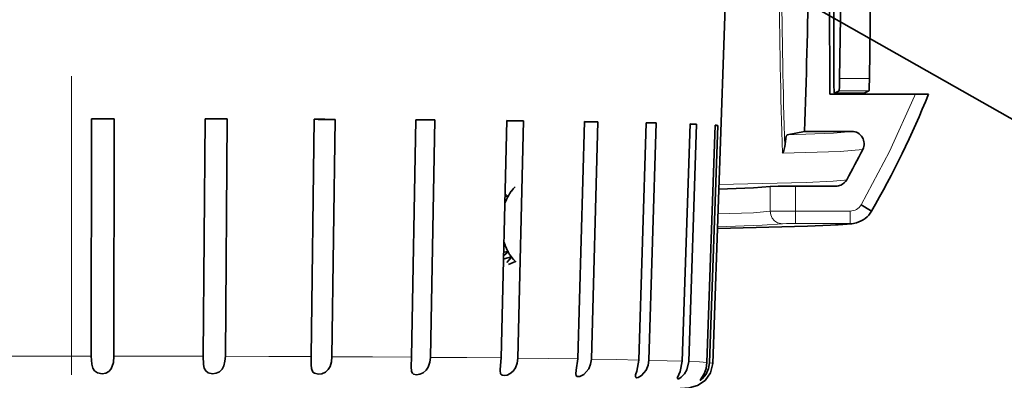
# Model space of a CAD drawing. Extents: x 72 to 826, y 19 to 553.
# Drawn here: x 168 to 208, y 380 to 394 of the extents above; entities that cross this region are included whole.
import ezdxf

# ---------------------------------------------------------------- set-up
doc = ezdxf.new("R2010")
doc.units = 0
doc.linetypes.add('DASHDOT', pattern=[18.5, 12, -3, 0.5, -3])

msp = doc.modelspace()

# ---------------------------------------------------------------- linework, layer by layer
at = {"color": 7, "linetype": 'DASHDOT', "lineweight": 13}
msp.add_line((170.349609, 465.74295), (170.349609, 94.988724), dxfattribs=at)
at = {"color": 7, "lineweight": 35}
for p, q in [((196.106461, 380.204102), (197.013718, 406.454987)), ((187.516251, 401.736816), (245.865585, 368.558685))]:
    msp.add_line(p, q, dxfattribs=at)
at = {"color": 7, "lineweight": 35, "ltscale": 0.097494}
msp.add_line((200.967789, 395.96048), (200.969193, 392.06073), dxfattribs=at)
at = {"color": 7, "lineweight": 35, "ltscale": 0.107679}
for p, q in [((201.261673, 395.967743), (201.202194, 391.66098)), ((202.461349, 395.967834), (202.401871, 391.661102))]:
    msp.add_line(p, q, dxfattribs=at)
at = {"color": 7, "lineweight": 35, "ltscale": 0.119992}
msp.add_line((200.804428, 391.030334), (200.802689, 395.830017), dxfattribs=at)
at = {"color": 7, "lineweight": 13, "ltscale": 0.029992}
for p, q in [((202.401871, 391.661102), (201.202194, 391.66098)), ((202.193008, 391.072632), (200.993332, 391.07254))]:
    msp.add_line(p, q, dxfattribs=at)
at = {"color": 7, "lineweight": 35, "ltscale": 0.005258}
msp.add_line((201.181992, 391.165466), (200.993332, 391.07254), dxfattribs=at)
at = {"color": 7, "lineweight": 13, "ltscale": 0.029991}
msp.add_line((202.381638, 391.165588), (201.181992, 391.165466), dxfattribs=at)
at = {"color": 7, "lineweight": 35, "ltscale": 0.005257}
msp.add_line((202.193008, 391.072632), (202.381638, 391.165588), dxfattribs=at)
at = {"color": 7, "lineweight": 35, "ltscale": 0.08597}
msp.add_line((204.24324, 391.03064), (200.804428, 391.030334), dxfattribs=at)
at = {"color": 7, "lineweight": 35, "ltscale": 0.029992}
msp.add_line((200.993057, 391.072449), (202.192734, 391.072571), dxfattribs=at)
at = {"color": 7, "lineweight": 35, "ltscale": 0.001052}
msp.add_line((202.023148, 391.030457), (202.023148, 391.07254), dxfattribs=at)
at = {"color": 7, "lineweight": 35, "ltscale": 0.238454}
for p, q in [((171.159927, 390.037933), (171.143845, 380.499786)), ((172.071213, 390.037628), (172.05513, 380.499481))]:
    msp.add_line(p, q, dxfattribs=at)
at = {"color": 7, "lineweight": 35, "ltscale": 0.238459}
msp.add_line((175.717941, 390.032684), (175.644455, 380.494598), dxfattribs=at)
at = {"color": 7, "lineweight": 35, "ltscale": 0.012812}
msp.add_line((176.093613, 390.028198), (176.606094, 390.030518), dxfattribs=at)
at = {"color": 7, "lineweight": 35, "ltscale": 0.238458}
msp.add_line((176.606094, 390.030518), (176.532608, 380.492462), dxfattribs=at)
at = {"color": 7, "lineweight": 35, "ltscale": 0.238468}
for p, q in [((180.104355, 390.018188), (179.975754, 380.480316)), ((180.942368, 390.014252), (180.813797, 380.476379))]:
    msp.add_line(p, q, dxfattribs=at)
at = {"color": 7, "lineweight": 35, "ltscale": 0.01341}
msp.add_line((180.40596, 390.013), (180.942368, 390.014252), dxfattribs=at)
at = {"color": 7, "lineweight": 35, "ltscale": 0.238481}
for p, q in [((184.185837, 389.994934), (184.00618, 380.457367)), ((184.948288, 389.989319), (184.768631, 380.451752))]:
    msp.add_line(p, q, dxfattribs=at)
at = {"color": 7, "lineweight": 35, "ltscale": 0.00546}
msp.add_line((184.404251, 389.989166), (184.185867, 389.993042), dxfattribs=at)
at = {"color": 7, "lineweight": 35, "ltscale": 0.013601}
msp.add_line((184.404251, 389.989166), (184.948288, 389.989319), dxfattribs=at)
at = {"color": 7, "lineweight": 35, "ltscale": 0.238496}
for p, q in [((187.838425, 389.963593), (187.613266, 380.426422)), ((188.50209, 389.956482), (188.276932, 380.419312))]:
    msp.add_line(p, q, dxfattribs=at)
at = {"color": 7, "lineweight": 35, "ltscale": 0.003216}
msp.add_line((187.966995, 389.957428), (187.838364, 389.959717), dxfattribs=at)
at = {"color": 7, "lineweight": 35, "ltscale": 0.013377}
msp.add_line((187.966995, 389.957428), (188.50209, 389.956482), dxfattribs=at)
at = {"color": 7, "lineweight": 35, "ltscale": 0.238508}
msp.add_line((190.951096, 389.92511), (190.687363, 380.388428), dxfattribs=at)
at = {"color": 7, "lineweight": 35, "ltscale": 0.000874}
msp.add_line((190.985916, 389.918762), (190.950943, 389.919373), dxfattribs=at)
at = {"color": 7, "lineweight": 35, "ltscale": 0.238507}
msp.add_line((191.495834, 389.916718), (191.232101, 380.380066), dxfattribs=at)
at = {"color": 7, "lineweight": 35, "ltscale": 0.238516}
for p, q in [((193.429276, 389.880676), (193.135086, 380.344574)), ((193.838547, 389.871277), (193.544388, 380.335175))]:
    msp.add_line(p, q, dxfattribs=at)
at = {"color": 7, "lineweight": 35, "ltscale": 0.010237}
msp.add_line((193.429062, 389.87326), (193.838547, 389.871277), dxfattribs=at)
at = {"color": 7, "lineweight": 35, "ltscale": 0.238517}
msp.add_line((195.197678, 389.831635), (194.882095, 380.296173), dxfattribs=at)
at = {"color": 7, "lineweight": 35, "ltscale": 0.238518}
msp.add_line((195.45903, 389.821503), (195.143478, 380.286011), dxfattribs=at)
at = {"color": 7, "lineweight": 35, "ltscale": 0.00655}
msp.add_line((195.197037, 389.822784), (195.45903, 389.821503), dxfattribs=at)
at = {"color": 7, "lineweight": 35, "ltscale": 0.23851}
msp.add_line((196.20256, 389.77948), (195.87529, 380.24469), dxfattribs=at)
at = {"color": 7, "lineweight": 35, "ltscale": 0.238511}
msp.add_line((196.30809, 389.768921), (195.980789, 380.2341), dxfattribs=at)
at = {"color": 7, "lineweight": 35, "ltscale": 0.002647}
msp.add_line((196.202225, 389.76944), (196.30809, 389.768921), dxfattribs=at)
at = {"color": 7, "lineweight": 35, "ltscale": 0.017606}
msp.add_line((199.10112, 389.392517), (199.791733, 389.530365), dxfattribs=at)
at = {"color": 7, "lineweight": 35, "ltscale": 0.047417}
msp.add_line((201.688431, 389.530518), (199.791733, 389.530365), dxfattribs=at)
at = {"color": 7, "lineweight": 35, "ltscale": 0.001289}
msp.add_line((198.994308, 388.875732), (199.000046, 388.926971), dxfattribs=at)
at = {"color": 7, "lineweight": 13, "ltscale": 0.024998}
for p, q in [((198.413651, 387.319122), (198.414017, 386.319183)), ((199.435562, 387.330475), (199.435928, 386.330566))]:
    msp.add_line(p, q, dxfattribs=at)
at = {"color": 7, "lineweight": 35, "ltscale": 0.040443}
msp.add_line((201.053299, 387.330627), (199.435562, 387.330475), dxfattribs=at)
at = {"color": 7, "lineweight": 35, "ltscale": 0.002841}
msp.add_line((187.766647, 386.924072), (187.878738, 386.905396), dxfattribs=at)
at = {"color": 7, "lineweight": 35, "ltscale": 0.003915}
msp.add_line((187.885422, 386.917816), (187.769424, 387.02301), dxfattribs=at)
at = {"color": 7, "lineweight": 35, "ltscale": 0.000332}
msp.add_line((187.878738, 386.905396), (187.891312, 386.901123), dxfattribs=at)
at = {"color": 7, "lineweight": 35, "ltscale": 0.000443}
msp.add_line((187.885422, 386.917816), (187.891312, 386.901123), dxfattribs=at)
at = {"color": 7, "lineweight": 35, "ltscale": 0.000349}
msp.add_line((188.01683, 387.123566), (188.028793, 387.116333), dxfattribs=at)
at = {"color": 7, "lineweight": 35, "ltscale": 0.000457}
msp.add_line((188.024857, 387.134186), (188.028793, 387.116333), dxfattribs=at)
at = {"color": 7, "lineweight": 35, "ltscale": 0.000324}
for p, q in [((187.767502, 386.657013), (187.780411, 386.655792)), ((187.769547, 384.958221), (187.782455, 384.959229))]:
    msp.add_line(p, q, dxfattribs=at)
at = {"color": 7, "lineweight": 35, "ltscale": 0.000423}
msp.add_line((187.77269, 386.670868), (187.780411, 386.655792), dxfattribs=at)
at = {"color": 7, "lineweight": 13, "ltscale": 0.054883}
for p, q in [((201.631241, 386.33075), (199.435928, 386.330566)), ((201.619522, 385.824921), (199.42421, 385.824738))]:
    msp.add_line(p, q, dxfattribs=at)
at = {"color": 7, "lineweight": 35, "ltscale": 0.001738}
msp.add_line((187.719254, 384.902435), (187.774765, 384.944305), dxfattribs=at)
at = {"color": 7, "lineweight": 35, "ltscale": 0.001235}
msp.add_line((187.769547, 384.958221), (187.7202, 384.956024), dxfattribs=at)
at = {"color": 7, "lineweight": 35, "ltscale": 0.00042}
msp.add_line((187.774765, 384.944305), (187.782455, 384.959229), dxfattribs=at)
at = {"color": 7, "lineweight": 35, "ltscale": 0.006025}
msp.add_line((187.710403, 384.532257), (187.888107, 384.695068), dxfattribs=at)
at = {"color": 7, "lineweight": 35, "ltscale": 0.004252}
msp.add_line((187.881393, 384.707581), (187.713669, 384.679474), dxfattribs=at)
at = {"color": 7, "lineweight": 35, "ltscale": 0.007392}
msp.add_line((188.020004, 384.486633), (187.736252, 384.403503), dxfattribs=at)
at = {"color": 7, "lineweight": 35, "ltscale": 0.007059}
msp.add_line((187.838058, 384.266968), (188.028061, 384.475861), dxfattribs=at)
at = {"color": 7, "lineweight": 35, "ltscale": 0.00033}
msp.add_line((187.881393, 384.707581), (187.893967, 384.711639), dxfattribs=at)
at = {"color": 7, "lineweight": 35, "ltscale": 0.000439}
msp.add_line((187.888107, 384.695068), (187.893967, 384.711639), dxfattribs=at)
at = {"color": 7, "lineweight": 35, "ltscale": 0.000346}
msp.add_line((188.020004, 384.486633), (188.031937, 384.493622), dxfattribs=at)
at = {"color": 7, "lineweight": 35, "ltscale": 0.000454}
msp.add_line((188.028061, 384.475861), (188.031937, 384.493622), dxfattribs=at)
at = {"color": 7, "lineweight": 35, "ltscale": 0.007395}
msp.add_line((188.181686, 384.301361), (187.909286, 384.186096), dxfattribs=at)
at = {"color": 7, "lineweight": 35, "ltscale": 0.000367}
msp.add_line((188.181686, 384.301361), (188.192642, 384.311127), dxfattribs=at)
at = {"color": 7, "lineweight": 35, "ltscale": 0.000465}
msp.add_line((188.190811, 384.292633), (188.192642, 384.311127), dxfattribs=at)
at = {"color": 7, "lineweight": 35, "ltscale": 0.009251}
msp.add_line((184.00618, 380.457367), (183.992691, 380.087585), dxfattribs=at)
at = {"color": 7, "lineweight": 35}
for points in [[(200.969177, 392.06076), (200.97113, 391.678986), (200.97641, 391.357117)], [(201.181992, 391.165466), (201.182175, 391.165588), (201.182556, 391.166046), (201.183334, 391.167725), (201.184845, 391.174164), (201.187851, 391.199341), (201.193497, 391.297028), (201.202103, 391.654053), (201.202194, 391.66098)], [(202.381638, 391.165588), (202.381821, 391.16571), (202.382202, 391.166138), (202.38298, 391.167816), (202.384491, 391.174255), (202.387497, 391.199432), (202.393143, 391.297119), (202.401749, 391.654144), (202.40184, 391.661102)], [(200.97641, 391.357117), (200.98407, 391.146362), (200.98848, 391.091125), (200.993042, 391.072449)], [(202.032928, 391.030487), (202.034332, 391.049591), (202.03569, 391.072296)], [(172.071213, 390.037628), (171.615799, 390.037842), (171.159912, 390.037933)], [(176.60611, 390.030548), (176.162949, 390.031647), (175.717957, 390.032684)], [(180.942383, 390.014252), (180.524933, 390.016266), (180.104355, 390.018188)], [(184.948288, 389.989319), (184.569244, 389.992188), (184.185852, 389.994934)], [(188.502106, 389.956482), (188.172974, 389.960083), (187.838425, 389.963593)], [(191.49585, 389.916748), (191.226639, 389.920959), (190.951096, 389.92511)], [(193.838562, 389.871277), (193.637451, 389.876007), (193.429276, 389.880676)], [(195.459045, 389.821503), (195.332153, 389.826599), (195.197678, 389.831665)], [(196.30809, 389.768921), (196.259262, 389.7742), (196.202576, 389.77951)], [(199.10112, 389.392517), (199.096542, 389.3909), (199.087509, 389.383606), (199.078629, 389.371246), (199.061508, 389.332458), (199.000046, 388.926971)], [(188.17804, 387.305542), (188.099091, 387.224243), (188.024841, 387.134186)], [(196.348663, 387.212708), (197.751404, 387.265045), (198.413666, 387.319122)], [(199.435562, 387.330475), (198.735352, 387.327148), (198.413651, 387.319122)], [(187.878723, 386.905396), (187.82251, 386.791168), (187.772675, 386.670868)], [(188.016815, 387.123566), (187.948303, 387.024445), (187.885406, 386.917786)], [(187.767502, 386.657013), (187.763657, 386.646515), (187.759857, 386.635986)], [(202.485336, 386.325531), (202.485275, 386.326721), (202.482712, 386.329102), (202.446182, 386.353943), (202.064316, 386.581085)], [(196.294022, 385.632568), (199.912369, 385.718567), (201.14653, 385.772858), (201.693832, 385.821899), (201.883987, 385.860535)], [(187.723526, 385.096497), (187.745529, 385.026672), (187.769562, 384.958221)], [(187.77478, 384.944275), (187.824905, 384.822937), (187.881393, 384.707581)], [(187.888107, 384.695038), (187.951263, 384.587128), (188.02002, 384.486633)], [(188.028061, 384.47583), (188.102539, 384.384277), (188.181686, 384.301361)], [(171.143845, 380.499786), (171.168991, 380.17157), (171.213211, 380.021851), (171.284439, 379.910492), (171.393051, 379.832092), (171.580917, 379.792877)], [(171.580917, 379.792877), (171.730911, 379.815857), (171.859879, 379.883667), (171.950485, 379.986877), (172.035599, 380.237915), (172.055099, 380.499481)], [(175.644455, 380.494598), (175.657272, 380.16684), (175.688004, 380.016296), (175.744308, 379.904968), (175.839218, 379.826019), (176.014694, 379.786835)], [(176.014694, 379.786835), (176.165176, 379.80957), (176.300217, 379.876221), (176.40184, 379.97876), (176.469498, 380.105988), (176.517502, 380.294403), (176.532578, 380.492462)], [(179.975754, 380.480316), (179.975967, 380.152985), (179.992142, 380.001709), (180.053085, 379.859802), (180.110031, 379.810883), (180.267899, 379.771851)], [(180.267899, 379.771851), (180.414444, 379.794373), (180.551132, 379.859772), (180.66066, 379.961639), (180.737381, 380.088654), (180.794601, 380.277313), (180.813736, 380.476379)], [(184.211349, 379.748352), (184.349564, 379.770721), (184.483597, 379.834839), (184.597702, 379.936096), (184.680954, 380.062592), (184.745865, 380.251556), (184.76857, 380.451752)], [(187.613235, 380.426422), (187.575272, 379.960785), (187.573227, 379.918304)], [(187.725204, 379.717041), (187.850876, 379.739288), (187.978378, 379.802277), (188.09346, 379.902985), (188.180496, 380.028625), (188.251236, 380.218018), (188.276871, 380.419312)], [(183.992691, 380.087585), (184.01033, 379.886169), (184.050217, 379.810516), (184.092575, 379.776184), (184.211349, 379.748352)], [(188.575638, 379.038849), (192.956528, 379.118744), (194.629044, 379.179901), (195.162216, 379.224457), (195.498764, 379.314758), (195.800064, 379.516052), (196.016953, 379.82312), (196.106461, 380.204102)], [(190.687332, 380.388458), (190.628494, 379.94223), (190.607071, 379.793823)], [(190.702744, 379.678894), (190.77327, 379.68866), (190.929459, 379.763092), (191.129807, 379.987976), (191.204239, 380.177795), (191.23204, 380.380066)], [(193.135056, 380.344574), (193.056931, 379.902496), (193.011856, 379.752014), (193.00209, 379.69342)], [(193.053421, 379.635071), (193.109909, 379.644775), (193.247269, 379.718567), (193.439499, 379.942017), (193.515244, 380.132263), (193.544327, 380.335175)], [(194.882065, 380.296173), (194.796463, 379.880554), (194.692184, 379.639038), (194.685623, 379.609558)], [(194.705856, 379.586884), (194.740738, 379.59433), (194.83992, 379.652832), (194.969345, 379.783844), (195.068954, 379.952698), (195.143417, 380.286011)], [(195.875229, 380.24469), (195.840988, 380.00943), (195.759018, 379.791565), (195.63942, 379.595398), (195.610916, 379.551544), (195.607162, 379.542847), (195.606613, 379.539795)], [(195.609848, 379.535828), (195.613663, 379.536194), (195.625473, 379.541077), (195.685837, 379.5849), (195.847733, 379.780029), (195.942947, 379.997253), (195.980759, 380.2341)], [(187.573227, 379.918304), (187.589462, 379.795288), (187.647934, 379.732819), (187.725204, 379.717041)], [(190.607071, 379.793823), (190.618881, 379.722534), (190.655685, 379.687866), (190.702744, 379.678894)]]:
    msp.add_lwpolyline(points, dxfattribs=at)
at = {"color": 7, "lineweight": 13}
for points in [[(202.064331, 386.581116), (203.20755, 388.726624), (204.207184, 390.94278), (204.243271, 391.03064)], [(199.101089, 389.392517), (200.954208, 389.460266), (201.688416, 389.530518)], [(198.904633, 388.649323), (201.225616, 388.725372), (202.134735, 388.804932)], [(196.35881, 387.394348), (199.859573, 387.47995), (200.940048, 387.528503), (201.39769, 387.568024), (201.490311, 387.588043)], [(196.314041, 386.211761), (197.74147, 386.264587), (198.414001, 386.319183)], [(198.414001, 386.319183), (198.434723, 386.176788), (198.495071, 386.046173), (198.590027, 385.938141), (198.711716, 385.861694), (198.913254, 385.819061)], [(199.435928, 386.330566), (198.735718, 386.327209), (198.414017, 386.319183)], [(199.424194, 385.824738), (199.424332, 385.824829), (199.424622, 385.825287), (199.425217, 385.827087), (199.426361, 385.834259), (199.428589, 385.86264), (199.432449, 385.970947), (199.435913, 386.324432), (199.435913, 386.330566)], [(201.619507, 385.824921), (201.619644, 385.825012), (201.619934, 385.82547), (201.620514, 385.827271), (201.621674, 385.834442), (201.623901, 385.862823), (201.627762, 385.97113), (201.631226, 386.324615), (201.631226, 386.33075)], [(196.294006, 385.632782), (200.076599, 385.724945), (201.619522, 385.824921)], [(196.296265, 385.696716), (198.088379, 385.756622), (198.913239, 385.819061)], [(199.424225, 385.824738), (199.074112, 385.823059), (198.913269, 385.819061)], [(171.14386, 380.499786), (169.328827, 380.499268), (167.51741, 380.497253)], [(175.644455, 380.494598), (173.858978, 380.497803), (172.055099, 380.499481)], [(179.975769, 380.480316), (178.274094, 380.487091), (176.532562, 380.492462)], [(184.00618, 380.457367), (182.440018, 380.467529), (180.813751, 380.476379)], [(187.613235, 380.426422), (186.230179, 380.439697), (184.76857, 380.451752)], [(190.687332, 380.388458), (189.529388, 380.404388), (188.276871, 380.419312)], [(193.135056, 380.344574), (192.237427, 380.362732), (191.232056, 380.380066)], [(194.88205, 380.296173), (194.272003, 380.315979), (193.544312, 380.335175)], [(195.875229, 380.24469), (195.571289, 380.265533), (195.143402, 380.286011)], [(196.106445, 380.204102), (196.106369, 380.205048), (196.106018, 380.205963), (196.104599, 380.207855), (196.098785, 380.211609), (196.075272, 380.219116), (195.980743, 380.2341)]]:
    msp.add_lwpolyline(points, dxfattribs=at)
for centre, radius, start, end in [((595.612488, 399.82309), 396.866089, 180.608319, 181.613381), ((594.555237, 399.92218), 395.708771, 180.623919, 181.592235), ((201.631149, 386.830627), 0.499886, 270.008877, 330.055423), ((201.619553, 386.823853), 0.998926, 269.998058, 285.349652)]:
    msp.add_arc(centre, radius, start, end, dxfattribs=at)
at = {"color": 7, "lineweight": 35}
for centre, radius, start, end in [((-102.504814, 400.455658), 302.494476, 357.93019, 359.123806), ((170.046463, 405.006866), 37.433823, 330.063182, 338.067672), ((204.40477, 378.026031), 13.004733, 88.387784, 90.711613), ((171.529922, 410.311554), 20.277166, 268.954405, 270.192882), ((171.668289, 415.705231), 25.670877, 269.843532, 270.899315), ((176.034988, 402.564423), 12.53604, 268.55085, 270.267959), ((180.339523, 396.252899), 6.239665, 267.839991, 270.610207), ((191.360367, 422.27179), 32.355286, 269.336868, 270.239901), ((201.688217, 389.030304), 0.500275, 333.166082, 89.957874), ((198.417526, 388.973663), 0.585131, 326.343789, 350.364881), ((170.053665, 405.015533), 35.944115, 330.99736, 333.192472), ((201.053268, 387.830322), 0.499698, 293.469682, 330.998617), ((201.053268, 387.830322), 0.49969, 270.004232, 293.468364), ((201.619156, 386.824921), 1.000054, 285.35511, 330.054767), ((193.049606, 379.683075), 0.048111, 167.688808, 274.528167), ((194.704483, 379.605927), 0.019039, 169.062755, 274.146093), ((195.609909, 379.539154), 0.00334, 169.375482, 268.7292)]:
    msp.add_arc(centre, radius, start, end, dxfattribs=at)

doc.saveas('drawing.dxf')
